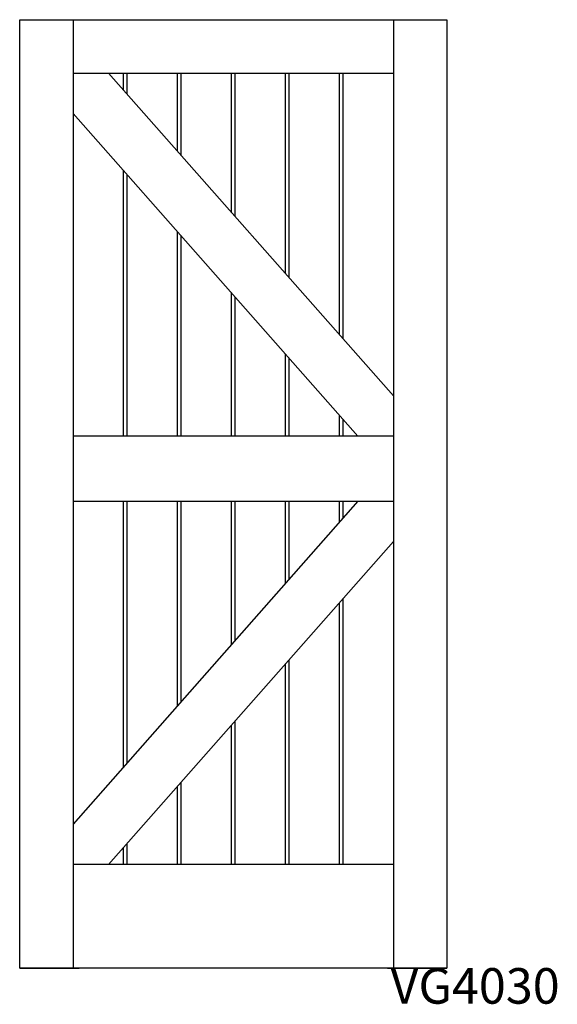
# Model space of a CAD drawing. Units: inches. Extents: x 0.1 to 45.4, y 2 to 85.1.
import ezdxf

# ---------------------------------------------------------------- set-up
doc = ezdxf.new("R2010")
doc.units = ezdxf.units.IN
doc.header["$MEASUREMENT"] = 0
doc.layers.add('HATCH', color=252, linetype='Continuous', lineweight=13)

msp = doc.modelspace()

# ---------------------------------------------------------------- linework, layer by layer
for p, q in [((0.097, 85.074), (4.597, 85.074)), ((0.097, 5.074), (0.097, 85.074)), ((4.597, 85.074), (4.597, 5.074)), ((4.597, 85.074), (31.597, 85.074)), ((31.597, 85.074), (31.597, 5.074)), ((31.597, 85.074), (36.097, 85.074)), ((36.097, 85.074), (36.097, 5.074)), ((4.597, 80.574), (31.597, 80.574)), ((7.596, 80.574), (31.597, 53.352)), ((8.836, 79.168), (8.836, 80.574)), ((9.149, 78.813), (9.149, 80.574)), ((13.388, 74.004), (13.388, 80.574)), ((13.701, 73.65), (13.701, 80.574)), ((17.94, 68.841), (17.94, 80.574)), ((18.253, 68.487), (18.253, 80.574)), ((22.492, 63.678), (22.492, 80.574)), ((22.805, 63.324), (22.805, 80.574)), ((27.045, 58.515), (27.045, 80.574)), ((27.357, 58.16), (27.357, 80.574)), ((31.597, 80.574), (31.597, 49.949)), ((4.597, 77.172), (28.597, 49.949)), ((8.836, 49.949), (8.836, 72.363)), ((9.149, 49.949), (9.149, 72.009)), ((13.388, 49.949), (13.388, 67.2)), ((13.701, 49.949), (13.701, 66.845)), ((17.94, 49.949), (17.94, 62.037)), ((18.253, 49.949), (18.253, 61.682)), ((22.492, 49.949), (22.492, 56.873)), ((22.805, 49.949), (22.805, 56.519)), ((27.045, 49.949), (27.045, 51.71)), ((27.357, 49.949), (27.357, 51.356)), ((31.597, 49.949), (4.597, 49.949)), ((4.597, 44.449), (31.597, 44.449)), ((28.597, 44.449), (4.597, 17.227)), ((8.836, 22.035), (8.836, 44.449)), ((9.149, 22.39), (9.149, 44.449)), ((13.388, 27.199), (13.388, 44.449)), ((13.701, 27.553), (13.701, 44.449)), ((17.94, 32.362), (17.94, 44.449)), ((18.253, 32.716), (18.253, 44.449)), ((22.492, 37.525), (22.492, 44.449)), ((22.805, 37.879), (22.805, 44.449)), ((27.045, 42.688), (27.045, 44.449)), ((27.357, 43.043), (27.357, 44.449)), ((31.597, 41.047), (7.596, 13.824)), ((27.045, 13.824), (27.045, 35.884)), ((27.357, 13.824), (27.357, 36.238)), ((22.805, 13.824), (22.805, 31.075)), ((22.492, 13.824), (22.492, 30.72)), ((18.253, 13.824), (18.253, 25.912)), ((17.94, 13.824), (17.94, 25.557)), ((13.388, 13.824), (13.388, 20.394)), ((13.701, 13.824), (13.701, 20.748)), ((8.836, 13.824), (8.836, 15.231)), ((9.149, 13.824), (9.149, 15.585)), ((31.597, 13.824), (4.597, 13.824)), ((36.097, 5.074), (0.097, 5.074)), ((0.097, 5.074), (4.597, 5.074)), ((36.097, 5.074), (0.097, 5.074)), ((0.097, 5.074), (5.097, 5.074)), ((36.097, 5.074), (0.097, 5.074)), ((0.097, 5.074), (5.097, 5.074)), ((36.097, 5.074), (0.097, 5.074)), ((0.097, 5.074), (5.097, 5.074)), ((36.097, 5.074), (0.097, 5.074)), ((0.097, 5.074), (4.597, 5.074)), ((31.097, 5.074), (36.097, 5.074)), ((31.097, 5.074), (36.097, 5.074)), ((31.097, 5.074), (36.097, 5.074)), ((31.597, 5.074), (36.097, 5.074)), ((31.597, 5.074), (36.097, 5.074))]:
    msp.add_line(p, q)

# ---------------------------------------------------------------- texts
at = {"layer": 'HATCH', "insert": (0.097, 5.074), "char_height": 3, "attachment_point": 1}
msp.add_mtext_dynamic_manual_height_columns('\\pi10.42;{\\fArial|b0|i0|c0|p34;\\C0;VG4030}', width=36, gutter_width=1, heights=[5.415], dxfattribs=at)

doc.saveas('drawing.dxf')
